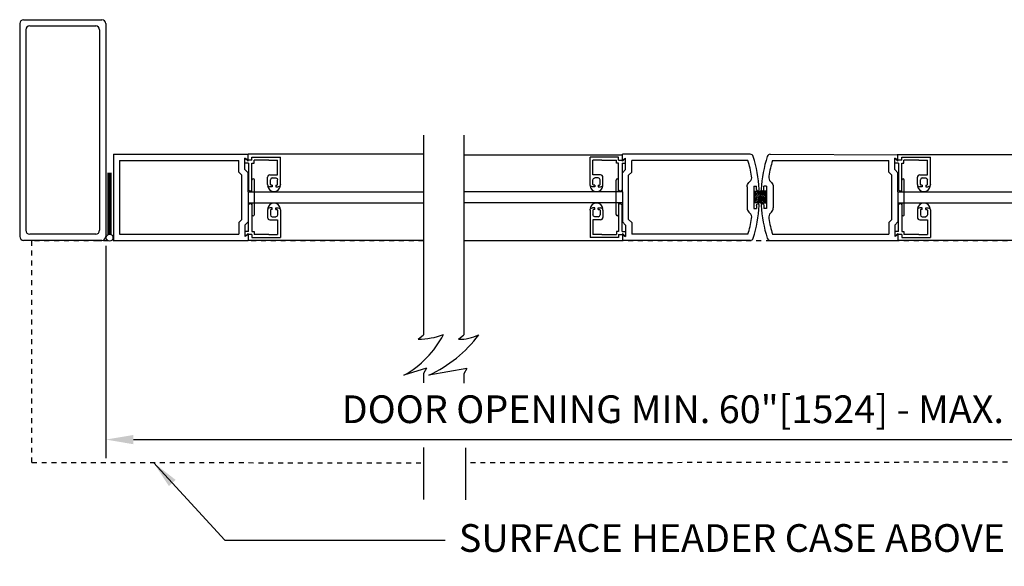
# Model space of a CAD drawing. Extents: x -244 to 453, y 37 to 2420.
# Drawn here: x -226 to -206, y 2305 to 2316 of the extents above; entities that cross this region are included whole.
import ezdxf

# ---------------------------------------------------------------- set-up
doc = ezdxf.new("R2010")
doc.units = 0
doc.header["$LTSCALE"] = 0.75
doc.header["$MEASUREMENT"] = 0
doc.linetypes.add('HIDDEN2', pattern=[0.1875, 0.125, -0.0625])
doc.layers.get('DEFPOINTS').update_dxf_attribs({"linetype": 'CONTINUOUS'})
for name, color, linetype in [('G-DETL-DIMS', 31, 'CONTINUOUS'), ('G-DETL-FINE', 32, 'CONTINUOUS'), ('G-DETL-HIDN', 32, 'HIDDEN2'), ('G-DETL-TEXT', 31, 'CONTINUOUS')]:
    doc.layers.add(name, color=color, linetype=linetype)
doc.styles.get("Standard").update_dxf_attribs({"font": 'romans.shx'})
doc.dimstyles.new('DIM6', dxfattribs={"dimscale": 6, "dimtxt": 0.09375, "dimasz": 0.09375, "dimexe": 0.0625, "dimexo": 0.03125, "dimgap": 0.03125, "dimtad": 1, "dimdec": 4, "dimzin": 4, "dimdsep": 46, "dimlunit": 5, "dimtxsty": 'Standard', "dimcen": -0.0625, "dimadec": 0, "dimazin": 0, "dimtfac": 1, "dimtdec": 4, "dimtofl": 0, "dimtmove": 0, "dimatfit": 3, "dimfxl": 0.06, "dimfrac": 2, "dimtolj": 1, "dimtzin": 4, "dimarcsym": 0})
doc.dimstyles.new('DIM6$7', dxfattribs={"dimscale": 6, "dimtxt": 0.09375, "dimasz": 0.09375, "dimexe": 0.0625, "dimexo": 0.03125, "dimgap": 0.03125, "dimtad": 0, "dimdec": 4, "dimzin": 4, "dimdsep": 46, "dimlunit": 5, "dimtxsty": 'Standard', "dimcen": -0.0625, "dimadec": 0, "dimazin": 0, "dimtfac": 1, "dimtdec": 4, "dimtofl": 0, "dimtmove": 0, "dimatfit": 3, "dimfxl": 0.06, "dimfrac": 2, "dimtolj": 1, "dimtzin": 4, "dimarcsym": 0})

# ---------------------------------------------------------------- blocks, each defined once
blk = doc.blocks.new('*D26')
at = {"layer": 'DEFPOINTS', "color": 0, "transparency": 16777216}
for p in [(-224.719, 2311.361), (-198.143, 2311.361), (-198.143, 2307.239)]:
    blk.add_point(p, dxfattribs=at)
at = {"layer": 'G-DETL-DIMS', "color": 0, "lineweight": -2, "transparency": 16777216}
for p, q in [((-224.719, 2311.174), (-224.719, 2306.864)), ((-198.143, 2311.174), (-198.143, 2306.864)), ((-224.156, 2307.239), (-198.706, 2307.239))]:
    blk.add_line(p, q, dxfattribs=at)
at = {"layer": 'G-DETL-DIMS', "color": 0, "transparency": 16777216}
for points in [[(-224.156, 2307.333), (-224.156, 2307.145), (-224.719, 2307.239)], [(-198.706, 2307.333), (-198.706, 2307.145), (-198.143, 2307.239)]]:
    blk.add_solid(points, dxfattribs=at)
at = {"layer": 'G-DETL-DIMS', "color": 0, "transparency": 16777216, "insert": (-211.4, 2307.855), "char_height": 0.5625, "attachment_point": 5}
blk.add_mtext('\\A1;DOOR OPENING MIN. 60"[1524] - MAX. 96"[2438]', dxfattribs=at)

msp = doc.modelspace()

# ---------------------------------------------------------------- linework, layer by layer
at = {"layer": 'G-DETL-FINE'}
for p, q in [((-226.46645, 2315.67992), (-226.46645, 2311.3611)), ((-226.38656, 2315.75981), (-224.79868, 2315.75981)), ((-224.71878, 2315.67992), (-224.71878, 2311.3611)), ((-226.34162, 2315.55508), (-226.34162, 2311.48593)), ((-226.26173, 2315.63498), (-224.92351, 2315.63498)), ((-224.84362, 2315.55508), (-224.84362, 2311.48593)), ((-224.56319, 2313.02887), (-221.83023, 2313.02887)), ((-224.56319, 2313.02887), (-224.56319, 2311.2812)), ((-224.43836, 2312.90404), (-222.01798, 2312.90404)), ((-224.43836, 2312.90404), (-224.43836, 2311.40604)), ((-222.01798, 2312.66558), (-222.01798, 2312.90404)), ((-221.82146, 2312.90959), (-221.89314, 2312.95098)), ((-221.89314, 2312.85063), (-221.89314, 2312.95098)), ((-221.83023, 2312.88806), (-221.89314, 2312.95098)), ((-221.89314, 2312.71729), (-221.89314, 2312.95098)), ((-218.2664, 2313.02887), (-221.83023, 2313.02887)), ((-221.83023, 2312.88806), (-221.83023, 2313.02887)), ((-221.74978, 2312.90959), (-221.82146, 2312.90959)), ((-221.74978, 2312.90959), (-221.74978, 2312.96856)), ((-221.74978, 2312.96856), (-221.1717, 2312.96856)), ((-221.40871, 2312.90959), (-221.70816, 2312.90959)), ((-221.70816, 2312.85063), (-221.70816, 2312.90959)), ((-221.40871, 2312.90959), (-221.23066, 2312.90959)), ((-221.23066, 2312.60899), (-221.23066, 2312.90959)), ((-221.1717, 2312.41591), (-221.1717, 2312.96856)), ((-217.44937, 2313.01889), (-214.22781, 2313.01889)), ((-214.30826, 2312.96856), (-214.88634, 2312.96856)), ((-214.88634, 2312.41591), (-214.88634, 2312.96856)), ((-214.82737, 2312.60899), (-214.82737, 2312.90959)), ((-214.64932, 2312.90959), (-214.82737, 2312.90959)), ((-214.64932, 2312.90959), (-214.34988, 2312.90959)), ((-214.34988, 2312.85063), (-214.34988, 2312.90959)), ((-214.30826, 2312.90959), (-214.30826, 2312.96856)), ((-214.30826, 2312.90959), (-214.23658, 2312.90959)), ((-214.23658, 2312.90959), (-214.16489, 2312.95098)), ((-211.63317, 2313.02888), (-214.22781, 2313.02888)), ((-214.22781, 2312.88806), (-214.22781, 2313.02887)), ((-214.22781, 2312.88806), (-214.16489, 2312.95098)), ((-214.16489, 2312.71729), (-214.16489, 2312.95098)), ((-214.16489, 2312.85063), (-214.16489, 2312.95098)), ((-211.67963, 2312.90404), (-214.04006, 2312.90404)), ((-214.04006, 2312.66558), (-214.04006, 2312.90404)), ((-211.229, 2313.02887), (-208.63436, 2313.01889)), ((-211.18253, 2312.90404), (-208.82211, 2312.90404)), ((-208.82211, 2312.66558), (-208.82211, 2312.90404)), ((-208.62559, 2312.90959), (-208.69727, 2312.95098)), ((-208.69727, 2312.85063), (-208.69727, 2312.95098)), ((-208.63436, 2312.88806), (-208.69727, 2312.95098)), ((-208.69727, 2312.71729), (-208.69727, 2312.95098)), ((-208.63436, 2312.88806), (-208.63436, 2313.02887)), ((-205.41279, 2313.01889), (-208.63436, 2313.01889)), ((-208.55391, 2312.90959), (-208.62559, 2312.90959)), ((-208.55391, 2312.96856), (-207.97583, 2312.96856)), ((-208.55391, 2312.90959), (-208.55391, 2312.96856)), ((-208.21284, 2312.90959), (-208.51229, 2312.90959)), ((-208.51229, 2312.85063), (-208.51229, 2312.90959)), ((-208.21284, 2312.90959), (-208.03479, 2312.90959)), ((-208.03479, 2312.60899), (-208.03479, 2312.90959)), ((-207.97583, 2312.41591), (-207.97583, 2312.96856)), ((-224.6727, 2311.40444), (-224.6727, 2312.65437)), ((-224.66971, 2311.40444), (-224.66971, 2312.65437)), ((-224.66671, 2311.40444), (-224.66671, 2312.65437)), ((-224.66371, 2311.40444), (-224.66371, 2312.65437)), ((-224.66072, 2311.40444), (-224.66072, 2312.65437)), ((-224.65772, 2311.40444), (-224.65772, 2312.65437)), ((-224.65473, 2311.40444), (-224.65473, 2312.65437)), ((-224.65173, 2311.40444), (-224.65173, 2312.65437)), ((-224.64873, 2311.40444), (-224.64873, 2312.65437)), ((-224.64873, 2311.40444), (-224.64873, 2312.65437)), ((-224.64574, 2311.40444), (-224.64574, 2312.65437)), ((-224.64274, 2311.40444), (-224.64274, 2312.65437)), ((-224.64274, 2311.40444), (-224.64274, 2312.65437)), ((-224.63975, 2311.40444), (-224.63975, 2312.65437)), ((-224.63675, 2311.40444), (-224.63675, 2312.65437)), ((-224.63675, 2311.40444), (-224.63675, 2312.65437)), ((-224.63375, 2311.40444), (-224.63375, 2312.65437)), ((-224.63375, 2311.40444), (-224.63375, 2312.65437)), ((-224.63076, 2311.40444), (-224.63076, 2312.65437)), ((-224.63076, 2311.40444), (-224.63076, 2312.65437)), ((-224.62776, 2311.40444), (-224.62776, 2312.65437)), ((-224.62776, 2311.40444), (-224.62776, 2312.65437)), ((-224.62477, 2311.40444), (-224.62477, 2312.65437)), ((-224.62477, 2311.40444), (-224.62477, 2312.65437)), ((-224.62177, 2311.40444), (-224.62177, 2312.65437)), ((-224.61877, 2311.40444), (-224.61877, 2312.65437)), ((-224.61578, 2311.40444), (-224.61578, 2312.65437)), ((-224.61278, 2311.40444), (-224.61278, 2312.65437)), ((-224.60979, 2311.40444), (-224.60979, 2312.65437)), ((-221.95506, 2312.60267), (-222.01798, 2312.66558)), ((-221.82146, 2312.85063), (-221.89314, 2312.85063)), ((-221.83023, 2312.65437), (-221.89314, 2312.71729)), ((-221.83023, 2312.26989), (-221.83023, 2312.65437)), ((-221.82146, 2312.85063), (-221.82146, 2312.30772)), ((-221.74978, 2312.85063), (-221.70816, 2312.85063)), ((-221.74978, 2312.30772), (-221.74978, 2312.85063)), ((-214.30826, 2312.85063), (-214.34988, 2312.85063)), ((-214.30826, 2312.30772), (-214.30826, 2312.85063)), ((-214.23658, 2312.85063), (-214.23658, 2312.30772)), ((-214.23658, 2312.85063), (-214.16489, 2312.85063)), ((-214.22781, 2312.65437), (-214.16489, 2312.71729)), ((-214.22781, 2312.26989), (-214.22781, 2312.65437)), ((-214.10298, 2312.60267), (-214.04006, 2312.66558)), ((-208.75919, 2312.60267), (-208.82211, 2312.66558)), ((-208.62559, 2312.85063), (-208.69727, 2312.85063)), ((-208.63436, 2312.65437), (-208.69727, 2312.71729)), ((-208.63436, 2312.26989), (-208.63436, 2312.65437)), ((-208.62559, 2312.85063), (-208.62559, 2312.30772)), ((-208.55391, 2312.30772), (-208.55391, 2312.85063)), ((-208.55391, 2312.85063), (-208.51229, 2312.85063)), ((-221.95506, 2311.70741), (-221.95506, 2312.60267)), ((-221.75133, 2312.26989), (-221.75133, 2312.50457)), ((-221.7014, 2311.80551), (-221.7014, 2312.50468)), ((-221.43415, 2312.41591), (-221.43415, 2312.56159)), ((-221.38675, 2312.60899), (-221.23066, 2312.60899)), ((-221.37518, 2312.41591), (-221.37518, 2312.51303)), ((-221.33934, 2312.54887), (-221.2665, 2312.54887)), ((-221.23066, 2312.41591), (-221.23066, 2312.51303)), ((-214.67129, 2312.60899), (-214.82737, 2312.60899)), ((-214.82737, 2312.41591), (-214.82737, 2312.51303)), ((-214.71869, 2312.54887), (-214.79153, 2312.54887)), ((-214.68285, 2312.41591), (-214.68285, 2312.51303)), ((-214.62389, 2312.41591), (-214.62389, 2312.56159)), ((-214.35664, 2311.80551), (-214.35664, 2312.50468)), ((-214.3067, 2312.26989), (-214.3067, 2312.50457)), ((-214.10298, 2311.70741), (-214.10298, 2312.60267)), ((-211.65862, 2312.45625), (-211.64043, 2312.47445)), ((-211.20354, 2312.45625), (-211.22174, 2312.47445)), ((-208.75919, 2311.70741), (-208.75919, 2312.60267)), ((-208.55546, 2312.26989), (-208.55546, 2312.50457)), ((-208.50553, 2311.80551), (-208.50553, 2312.50468)), ((-208.23828, 2312.41591), (-208.23828, 2312.56159)), ((-208.19087, 2312.60899), (-208.03479, 2312.60899)), ((-208.17931, 2312.41591), (-208.17931, 2312.51303)), ((-208.14347, 2312.54887), (-208.07063, 2312.54887)), ((-208.03479, 2312.41591), (-208.03479, 2312.51303)), ((-221.83023, 2312.26989), (-221.7014, 2312.26989)), ((-221.83023, 2312.26989), (-221.83023, 2312.04019)), ((-221.83023, 2312.26989), (-221.75133, 2312.26989)), ((-221.78562, 2312.27188), (-221.82146, 2312.30772)), ((-221.78562, 2312.27188), (-221.74978, 2312.30772)), ((-221.7014, 2312.26989), (-218.25536, 2312.26989)), ((-221.42026, 2312.38239), (-221.43285, 2312.38239)), ((-221.33934, 2312.36851), (-221.38675, 2312.36851)), ((-221.33934, 2312.40435), (-221.36362, 2312.40435)), ((-221.33934, 2312.40435), (-221.33934, 2312.36851)), ((-221.2665, 2312.40435), (-221.24223, 2312.40435)), ((-221.2665, 2312.40435), (-221.2665, 2312.36851)), ((-221.2665, 2312.36851), (-221.2191, 2312.36851)), ((-221.18558, 2312.38239), (-221.173, 2312.38239)), ((-214.35664, 2312.26989), (-217.43834, 2312.26989)), ((-214.87245, 2312.38239), (-214.88504, 2312.38239)), ((-214.79153, 2312.36851), (-214.83894, 2312.36851)), ((-214.79153, 2312.40435), (-214.81581, 2312.40435)), ((-214.79153, 2312.40435), (-214.79153, 2312.36851)), ((-214.71869, 2312.40435), (-214.71869, 2312.36851)), ((-214.71869, 2312.40435), (-214.69441, 2312.40435)), ((-214.71869, 2312.36851), (-214.67129, 2312.36851)), ((-214.63777, 2312.38239), (-214.62519, 2312.38239)), ((-214.22781, 2312.26989), (-214.35664, 2312.26989)), ((-214.27242, 2312.27188), (-214.30826, 2312.30772)), ((-214.22781, 2312.26989), (-214.3067, 2312.26989)), ((-214.27242, 2312.27188), (-214.23658, 2312.30772)), ((-214.22781, 2312.26989), (-214.22781, 2312.04019)), ((-211.69519, 2312.36798), (-211.69519, 2311.9421)), ((-211.55856, 2312.38473), (-211.55856, 2311.92535)), ((-211.55856, 2312.38473), (-211.50563, 2312.38473)), ((-211.54432, 2312.04281), (-211.54432, 2312.28053)), ((-211.54432, 2312.28053), (-211.42728, 2312.28053)), ((-211.46104, 2312.28053), (-211.54432, 2312.19725)), ((-211.49635, 2312.28053), (-211.54432, 2312.23256)), ((-211.53166, 2312.28053), (-211.54432, 2312.26787)), ((-211.42728, 2312.27898), (-211.54432, 2312.16194)), ((-211.50563, 2312.31732), (-211.50563, 2312.38473)), ((-211.31784, 2312.28053), (-211.43489, 2312.28053)), ((-211.43489, 2312.28053), (-211.43489, 2312.04281)), ((-211.43489, 2312.27898), (-211.31784, 2312.16194)), ((-211.42728, 2312.28053), (-211.42728, 2312.04281)), ((-211.40112, 2312.28053), (-211.31784, 2312.19725)), ((-211.36581, 2312.28053), (-211.31784, 2312.23256)), ((-211.3036, 2312.38473), (-211.35653, 2312.38473)), ((-211.35653, 2312.31732), (-211.35653, 2312.38473)), ((-211.3305, 2312.28053), (-211.31784, 2312.26787)), ((-211.31784, 2312.04281), (-211.31784, 2312.28053)), ((-211.3036, 2312.38473), (-211.3036, 2311.92535)), ((-211.16698, 2312.36798), (-211.16698, 2311.9421)), ((-208.63436, 2312.26989), (-208.50553, 2312.26989)), ((-208.63436, 2312.26989), (-208.55546, 2312.26989)), ((-208.63436, 2312.26989), (-208.63436, 2312.04019)), ((-208.58975, 2312.27188), (-208.62559, 2312.30772)), ((-208.58975, 2312.27188), (-208.55391, 2312.30772)), ((-208.50553, 2312.26989), (-205.42382, 2312.26989)), ((-208.22439, 2312.38239), (-208.23698, 2312.38239)), ((-208.14347, 2312.36851), (-208.19087, 2312.36851)), ((-208.14347, 2312.40435), (-208.16775, 2312.40435)), ((-208.14347, 2312.40435), (-208.14347, 2312.36851)), ((-208.07063, 2312.40435), (-208.04635, 2312.40435)), ((-208.07063, 2312.40435), (-208.07063, 2312.36851)), ((-208.07063, 2312.36851), (-208.02323, 2312.36851)), ((-207.98971, 2312.38239), (-207.97713, 2312.38239)), ((-211.42728, 2312.24368), (-211.54432, 2312.12663)), ((-211.42728, 2312.20837), (-211.54432, 2312.09133)), ((-211.42728, 2312.17306), (-211.54432, 2312.05602)), ((-211.42728, 2312.13775), (-211.52222, 2312.04281)), ((-211.42728, 2312.10244), (-211.48691, 2312.04281)), ((-211.42728, 2312.06713), (-211.4516, 2312.04281)), ((-211.43489, 2312.24368), (-211.31784, 2312.12663)), ((-211.43489, 2312.20837), (-211.31784, 2312.09133)), ((-211.43489, 2312.17306), (-211.31784, 2312.05602)), ((-211.43489, 2312.13775), (-211.33995, 2312.04281)), ((-211.43489, 2312.10244), (-211.37526, 2312.04281)), ((-211.43489, 2312.06713), (-211.41056, 2312.04281)), ((-221.83023, 2312.04019), (-221.7014, 2312.04019)), ((-221.83023, 2312.04019), (-221.83023, 2311.6557)), ((-221.83023, 2312.04019), (-221.75133, 2312.04019)), ((-221.78562, 2312.03835), (-221.82146, 2312.00251)), ((-221.82146, 2311.45945), (-221.82146, 2312.00251)), ((-221.78562, 2312.03835), (-221.74978, 2312.00251)), ((-221.75133, 2312.04019), (-221.75133, 2311.80551)), ((-221.74978, 2312.00251), (-221.74978, 2311.45945)), ((-221.7014, 2312.04019), (-218.28231, 2312.04019)), ((-221.43415, 2311.89417), (-221.43415, 2311.74849)), ((-221.42026, 2311.92769), (-221.43285, 2311.92769)), ((-221.33934, 2311.94157), (-221.38675, 2311.94157)), ((-221.37518, 2311.89417), (-221.37518, 2311.79705)), ((-221.33934, 2311.90573), (-221.36362, 2311.90573)), ((-221.33934, 2311.90573), (-221.33934, 2311.94157)), ((-221.2665, 2311.94157), (-221.2191, 2311.94157)), ((-221.2665, 2311.90573), (-221.2665, 2311.94157)), ((-221.2665, 2311.90573), (-221.24223, 2311.90573)), ((-221.23066, 2311.89417), (-221.23066, 2311.79705)), ((-221.18558, 2311.92769), (-221.173, 2311.92769)), ((-221.1717, 2311.89417), (-221.1717, 2311.34152)), ((-214.35664, 2312.04019), (-217.45832, 2312.04019)), ((-214.88634, 2311.89417), (-214.88634, 2311.34152)), ((-214.87245, 2311.92769), (-214.88504, 2311.92769)), ((-214.79153, 2311.94157), (-214.83894, 2311.94157)), ((-214.82737, 2311.89417), (-214.82737, 2311.79705)), ((-214.79153, 2311.90573), (-214.81581, 2311.90573)), ((-214.79153, 2311.90573), (-214.79153, 2311.94157)), ((-214.71869, 2311.94157), (-214.67129, 2311.94157)), ((-214.71869, 2311.90573), (-214.71869, 2311.94157)), ((-214.71869, 2311.90573), (-214.69441, 2311.90573)), ((-214.68285, 2311.89417), (-214.68285, 2311.79705)), ((-214.63777, 2311.92769), (-214.62519, 2311.92769)), ((-214.62389, 2311.89417), (-214.62389, 2311.74849)), ((-214.22781, 2312.04019), (-214.35664, 2312.04019)), ((-214.27242, 2312.03835), (-214.30826, 2312.00251)), ((-214.30826, 2312.00251), (-214.30826, 2311.45945)), ((-214.22781, 2312.04019), (-214.3067, 2312.04019)), ((-214.3067, 2312.04019), (-214.3067, 2311.80551)), ((-214.27242, 2312.03835), (-214.23658, 2312.00251)), ((-214.23658, 2311.45945), (-214.23658, 2312.00251)), ((-214.22781, 2312.04019), (-214.22781, 2311.6557)), ((-211.65862, 2311.85383), (-211.64042, 2311.83563)), ((-211.55856, 2311.92535), (-211.50563, 2311.92535)), ((-211.42728, 2312.04281), (-211.54432, 2312.04281)), ((-211.50563, 2311.99276), (-211.50563, 2311.92535)), ((-211.43489, 2312.04281), (-211.31784, 2312.04281)), ((-211.35653, 2311.99276), (-211.35653, 2311.92535)), ((-211.3036, 2311.92535), (-211.35653, 2311.92535)), ((-211.20354, 2311.85383), (-211.22174, 2311.83563)), ((-208.63436, 2312.04019), (-208.50553, 2312.04019)), ((-208.63436, 2312.04019), (-208.55546, 2312.04019)), ((-208.63436, 2312.04019), (-208.63436, 2311.6557)), ((-208.58975, 2312.03835), (-208.62559, 2312.00251)), ((-208.62559, 2311.45945), (-208.62559, 2312.00251)), ((-208.58975, 2312.03835), (-208.55391, 2312.00251)), ((-208.55546, 2312.04019), (-208.55546, 2311.80551)), ((-208.55391, 2312.00251), (-208.55391, 2311.45945)), ((-208.50553, 2312.04019), (-205.40385, 2312.04019)), ((-208.23828, 2311.89417), (-208.23828, 2311.74849)), ((-208.22439, 2311.92769), (-208.23698, 2311.92769)), ((-208.14347, 2311.94157), (-208.19087, 2311.94157)), ((-208.17931, 2311.89417), (-208.17931, 2311.79705)), ((-208.14347, 2311.90573), (-208.16775, 2311.90573)), ((-208.14347, 2311.90573), (-208.14347, 2311.94157)), ((-208.07063, 2311.94157), (-208.02323, 2311.94157)), ((-208.07063, 2311.90573), (-208.07063, 2311.94157)), ((-208.07063, 2311.90573), (-208.04635, 2311.90573)), ((-208.03479, 2311.89417), (-208.03479, 2311.79705)), ((-207.98971, 2311.92769), (-207.97713, 2311.92769)), ((-207.97583, 2311.89417), (-207.97583, 2311.34152)), ((-221.95506, 2311.70741), (-222.01798, 2311.6445)), ((-221.83023, 2311.6557), (-221.89314, 2311.59279)), ((-221.38675, 2311.70109), (-221.23066, 2311.70109)), ((-221.33934, 2311.76121), (-221.2665, 2311.76121)), ((-221.23066, 2311.70109), (-221.23066, 2311.40049)), ((-214.82737, 2311.70109), (-214.82737, 2311.40049)), ((-214.67129, 2311.70109), (-214.82737, 2311.70109)), ((-214.71869, 2311.76121), (-214.79153, 2311.76121)), ((-214.22781, 2311.6557), (-214.16489, 2311.59279)), ((-214.10298, 2311.70741), (-214.04006, 2311.6445)), ((-208.75919, 2311.70741), (-208.82211, 2311.6445)), ((-208.63436, 2311.6557), (-208.69727, 2311.59279)), ((-208.19087, 2311.70109), (-208.03479, 2311.70109)), ((-208.14347, 2311.76121), (-208.07063, 2311.76121)), ((-208.03479, 2311.70109), (-208.03479, 2311.40049)), ((-222.01798, 2311.6445), (-222.01798, 2311.40604)), ((-221.89314, 2311.59279), (-221.89314, 2311.3591)), ((-221.82146, 2311.45945), (-221.89314, 2311.45945)), ((-221.89314, 2311.45945), (-221.89314, 2311.3591)), ((-221.74978, 2311.45945), (-221.70816, 2311.45945)), ((-221.70816, 2311.45945), (-221.70816, 2311.40049)), ((-214.34988, 2311.45945), (-214.34988, 2311.40049)), ((-214.30826, 2311.45945), (-214.34988, 2311.45945)), ((-214.23658, 2311.45945), (-214.16489, 2311.45945)), ((-214.16489, 2311.59279), (-214.16489, 2311.3591)), ((-214.16489, 2311.45945), (-214.16489, 2311.3591)), ((-214.04006, 2311.6445), (-214.04006, 2311.40604)), ((-208.82211, 2311.6445), (-208.82211, 2311.40604)), ((-208.69727, 2311.59279), (-208.69727, 2311.3591)), ((-208.62559, 2311.45945), (-208.69727, 2311.45945)), ((-208.69727, 2311.45945), (-208.69727, 2311.3591)), ((-208.55391, 2311.45945), (-208.51229, 2311.45945)), ((-208.51229, 2311.45945), (-208.51229, 2311.40049)), ((-224.79868, 2311.2812), (-226.38656, 2311.2812)), ((-224.92351, 2311.40604), (-226.26173, 2311.40604)), ((-224.85959, 2311.2812), (-224.79868, 2311.2812)), ((-224.64873, 2311.40444), (-224.6757, 2311.40444)), ((-224.56319, 2311.2812), (-221.83023, 2311.2812)), ((-224.43836, 2311.40604), (-222.01798, 2311.40604)), ((-221.83023, 2311.42202), (-221.89314, 2311.3591)), ((-221.82146, 2311.40049), (-221.89314, 2311.3591)), ((-221.83023, 2311.42202), (-221.83023, 2311.2812)), ((-218.29125, 2311.2812), (-221.83023, 2311.2812)), ((-221.74978, 2311.40049), (-221.82146, 2311.40049)), ((-218.2664, 2311.2812), (-221.75044, 2311.2812)), ((-221.74978, 2311.40049), (-221.74978, 2311.34152)), ((-221.74978, 2311.34152), (-221.1717, 2311.34152)), ((-221.40871, 2311.40049), (-221.70816, 2311.40049)), ((-221.40871, 2311.40049), (-221.23066, 2311.40049)), ((-217.44937, 2311.2812), (-214.22781, 2311.2812)), ((-214.30826, 2311.34152), (-214.88634, 2311.34152)), ((-214.64932, 2311.40049), (-214.82737, 2311.40049)), ((-214.64932, 2311.40049), (-214.34988, 2311.40049)), ((-214.30826, 2311.40049), (-214.30826, 2311.34152)), ((-214.30826, 2311.40049), (-214.23658, 2311.40049)), ((-214.23658, 2311.40049), (-214.16489, 2311.3591)), ((-214.22781, 2311.42202), (-214.16489, 2311.3591)), ((-214.22781, 2311.42202), (-214.22781, 2311.2812)), ((-211.63316, 2311.2812), (-214.22781, 2311.2812)), ((-211.67963, 2311.40604), (-214.04006, 2311.40604)), ((-211.229, 2311.2812), (-208.63436, 2311.2812)), ((-211.18253, 2311.40604), (-208.82211, 2311.40604)), ((-208.63436, 2311.42202), (-208.69727, 2311.3591)), ((-208.62559, 2311.40049), (-208.69727, 2311.3591)), ((-208.63436, 2311.42202), (-208.63436, 2311.2812)), ((-205.41279, 2311.2812), (-208.63436, 2311.2812)), ((-208.55391, 2311.40049), (-208.62559, 2311.40049)), ((-208.55391, 2311.40049), (-208.55391, 2311.34152)), ((-208.55391, 2311.34152), (-207.97583, 2311.34152)), ((-208.21284, 2311.40049), (-208.51229, 2311.40049)), ((-208.21284, 2311.40049), (-208.03479, 2311.40049))]:
    msp.add_line(p, q, dxfattribs=at)
msp.add_circle((-224.64099, 2311.33588), 0.069, dxfattribs=at)
for centre, radius, start, end in [((-226.38656, 2315.67992), 0.07989, 90, 180), ((-224.79868, 2315.67992), 0.07989, 0, 90), ((-226.26173, 2315.55508), 0.07989, 90, 180), ((-224.92351, 2315.55508), 0.07989, 0, 90), ((-214.19186, 2312.15504), 2.6215, 9.39786, 16.60158), ((-211.63317, 2312.96696), 0.06192, 17.60507, 90), ((-214.19186, 2312.15504), 2.74634, 3.42505, 17.60513), ((-208.67031, 2312.15504), 2.74634, 162.39487, 176.57495), ((-211.229, 2312.96696), 0.06192, 90, 162.39493), ((-208.67031, 2312.15504), 2.6215, 163.39842, 170.60214), ((-221.72637, 2312.50457), 0.02497, 0.2502, 179.99999), ((-221.38675, 2312.56159), 0.0474, 90, 180), ((-221.33934, 2312.51303), 0.03584, 90, 180), ((-214.71869, 2312.51303), 0.03584, 0, 90), ((-214.67129, 2312.56159), 0.0474, 0, 90), ((-214.33167, 2312.50457), 0.02497, 0.00001, 179.7498), ((-211.7287, 2312.56272), 0.12483, 314.99986, 9.3978), ((-211.13347, 2312.56272), 0.12483, 170.6022, 225.00014), ((-208.53049, 2312.50457), 0.02497, 0.2502, 179.99999), ((-208.19087, 2312.56159), 0.0474, 90, 180), ((-208.14347, 2312.51303), 0.03584, 90, 180), ((-221.38675, 2312.41591), 0.0474, 180, 270), ((-221.30292, 2312.40421), 0.13175, 189.534022, 350.465978), ((-221.36362, 2312.41591), 0.01156, 180, 270), ((-221.24223, 2312.41591), 0.01156, 270, 0), ((-214.75511, 2312.40421), 0.13175, 189.534022, 350.465978), ((-214.81581, 2312.41591), 0.01156, 180, 270), ((-214.69441, 2312.41591), 0.01156, 270, 0), ((-214.67129, 2312.41591), 0.0474, 270, 0), ((-211.47567, 2312.31732), 0.02996, 180, 270), ((-211.48033, 2312.31732), 0.02996, 270, 3.42489), ((-211.38184, 2312.31732), 0.02996, 176.57511, 270), ((-211.38649, 2312.31732), 0.02996, 270, 0), ((-208.19087, 2312.41591), 0.0474, 180, 270), ((-208.10705, 2312.40421), 0.13175, 189.534022, 350.465978), ((-208.16775, 2312.41591), 0.01156, 180, 270), ((-208.04635, 2312.41591), 0.01156, 270, 0), ((-221.38675, 2311.89417), 0.0474, 90, 180), ((-221.30292, 2311.90586), 0.13175, 9.534022, 170.465978), ((-221.36362, 2311.89417), 0.01156, 90, 180), ((-221.24223, 2311.89417), 0.01156, 0, 90), ((-214.75511, 2311.90586), 0.13175, 9.534022, 170.465978), ((-214.81581, 2311.89417), 0.01156, 90, 180), ((-214.69441, 2311.89417), 0.01156, 0, 90), ((-214.67129, 2311.89417), 0.0474, 0, 90), ((-211.57035, 2311.9421), 0.12483, 180, 225), ((-214.19186, 2312.15504), 2.74634, 342.39487, 356.57497), ((-211.48033, 2311.99276), 0.02996, 356.57467, 90), ((-211.38184, 2311.99276), 0.02996, 90, 183.42533), ((-208.67031, 2312.15504), 2.74634, 183.42503, 197.60513), ((-211.29181, 2311.9421), 0.12483, 315, 0), ((-208.19087, 2311.89417), 0.0474, 90, 180), ((-208.10705, 2311.90586), 0.13175, 9.534022, 170.465978), ((-208.16775, 2311.89417), 0.01156, 90, 180), ((-208.04635, 2311.89417), 0.01156, 0, 90), ((-221.72637, 2311.80551), 0.02497, 179.99997, 0), ((-221.38675, 2311.74849), 0.0474, 180, 270), ((-221.33934, 2311.79705), 0.03584, 180, 270), ((-214.71869, 2311.79705), 0.03584, 270, 0), ((-214.67129, 2311.74849), 0.0474, 270, 0), ((-214.33167, 2311.80551), 0.02497, 180, 0.00003), ((-214.19186, 2312.15504), 2.6215, 343.39845, 350.60217), ((-211.7287, 2311.74736), 0.12483, 350.60222, 45), ((-211.13347, 2311.74736), 0.12483, 135, 189.39778), ((-208.67031, 2312.15504), 2.6215, 189.39783, 196.60155), ((-208.53049, 2311.80551), 0.02497, 179.99997, 0), ((-208.19087, 2311.74849), 0.0474, 180, 270), ((-208.14347, 2311.79705), 0.03584, 180, 270), ((-226.26173, 2311.48593), 0.07989, 180, 270), ((-224.92351, 2311.48593), 0.07989, 270, 0), ((-226.38656, 2311.3611), 0.07989, 180, 270), ((-224.79868, 2311.3611), 0.07989, 270, 0), ((-211.63316, 2311.34312), 0.06192, 270, 342.39484), ((-211.229, 2311.34312), 0.06192, 197.60516, 270)]:
    msp.add_arc(centre, radius, start, end, dxfattribs=at)
at = {"layer": 'G-DETL-FINE', "extrusion": (0, 0, -1)}
for centre, radius, start, end in [((221.2665, 2312.51303), 0.03584, 90, 180), ((214.79153, 2312.51303), 0.03584, 0, 90), ((211.57035, 2312.36798), 0.12483, 0, 44.9999), ((211.29181, 2312.36798), 0.12483, 135.0001, 180), ((208.07063, 2312.51303), 0.03584, 90, 180), ((221.2191, 2312.41591), 0.0474, 180, 270), ((214.83894, 2312.41591), 0.0474, 270, 0), ((208.02323, 2312.41591), 0.0474, 180, 270), ((221.2191, 2311.89417), 0.0474, 90, 180), ((214.83894, 2311.89417), 0.0474, 0, 90), ((211.47567, 2311.99276), 0.02996, 0, 90), ((211.38649, 2311.99276), 0.02996, 90, 180), ((208.02323, 2311.89417), 0.0474, 90, 180), ((221.2665, 2311.79705), 0.03584, 180, 270), ((214.79153, 2311.79705), 0.03584, 270, 0), ((208.07063, 2311.79705), 0.03584, 180, 270)]:
    msp.add_arc(centre, radius, start, end, dxfattribs=at)
at = {"layer": 'G-DETL-HIDN'}
for p, q in [((-226.21878, 2306.77423), (-226.21878, 2311.27314)), ((-218.2664, 2311.27314), (-226.21878, 2311.27314)), ((-205.41279, 2311.27314), (-217.44937, 2311.27314)), ((-226.21878, 2306.77423), (-218.2664, 2306.76798)), ((-205.41279, 2306.78222), (-217.41206, 2306.76411))]:
    msp.add_line(p, q, dxfattribs=at)
at = {"layer": 'G-DETL-TEXT'}
for p, q in [((-218.2664, 2313.41926), (-218.2664, 2310.89291)), ((-217.44937, 2313.41926), (-217.44937, 2310.89291)), ((-218.2664, 2310.89291), (-218.2664, 2309.36792)), ((-217.44937, 2310.89291), (-217.44937, 2309.364)), ((-218.37325, 2309.27879), (-218.2664, 2309.36792)), ((-217.55623, 2309.27487), (-217.44937, 2309.364)), ((-218.2063, 2308.68716), (-218.66542, 2308.54304)), ((-218.2063, 2308.68716), (-218.2664, 2308.57863)), ((-217.38928, 2308.68324), (-218.15766, 2308.5482)), ((-217.38928, 2308.68324), (-217.44937, 2308.57471)), ((-218.2664, 2308.57863), (-218.2664, 2308.39082)), ((-217.44937, 2308.57471), (-217.44937, 2308.38174)), ((-218.2664, 2307.07752), (-218.2664, 2306.02265)), ((-217.41206, 2307.06844), (-217.41206, 2306.01873))]:
    msp.add_line(p, q, dxfattribs=at)
for centre, radius, start, end in [((-219.67222, 2310.32429), 2.04609, 299.475974, 332.193357), ((-218.36283, 2310.69939), 1.42064, 269.579589, 290.625492), ((-219.23072, 2310.90938), 2.59357, 294.440054, 323.478855), ((-217.54864, 2310.20872), 0.93388, 269.534402, 295.511041)]:
    msp.add_arc(centre, radius, start, end, dxfattribs=at)

# ---------------------------------------------------------------- texts
at = {"layer": 'G-DETL-DIMS', "insert": (-217.55005, 2305.5227), "char_height": 0.5625, "width": 20.275, "attachment_point": 1}
msp.add_mtext('\\A1;SURFACE HEADER CASE ABOVE', dxfattribs=at)

# ---------------------------------------------------------------- dimensions: what is measured, and where the dimension line sits
at = {"layer": 'G-DETL-DIMS'}
dim = msp.add_linear_dim(base=(-198.14338, 2307.23893), p1=(-224.71878, 2311.3611), p2=(-198.14338, 2311.3611), text='DOOR OPENING MIN. 60"[1524] - MAX. 96"[2438]', dimstyle='DIM6', override={"dimpost": '"'}, dxfattribs=at)
dim.commit()
dim.dimension.update_dxf_attribs({"geometry": '*D26', "text_midpoint": (-211.4, 2307.23893), "dimtype": 160})

# ---------------------------------------------------------------- leaders
at = {"layer": 'G-DETL-DIMS', "annotation_type": 0, "has_hookline": 1, "hookline_direction": 0}
msp.add_leader([(-223.7499, 2306.77229), (-222.30005, 2305.1977), (-217.82505, 2305.1977)], dimstyle='DIM6$7', dxfattribs=at)

doc.saveas('drawing.dxf')
